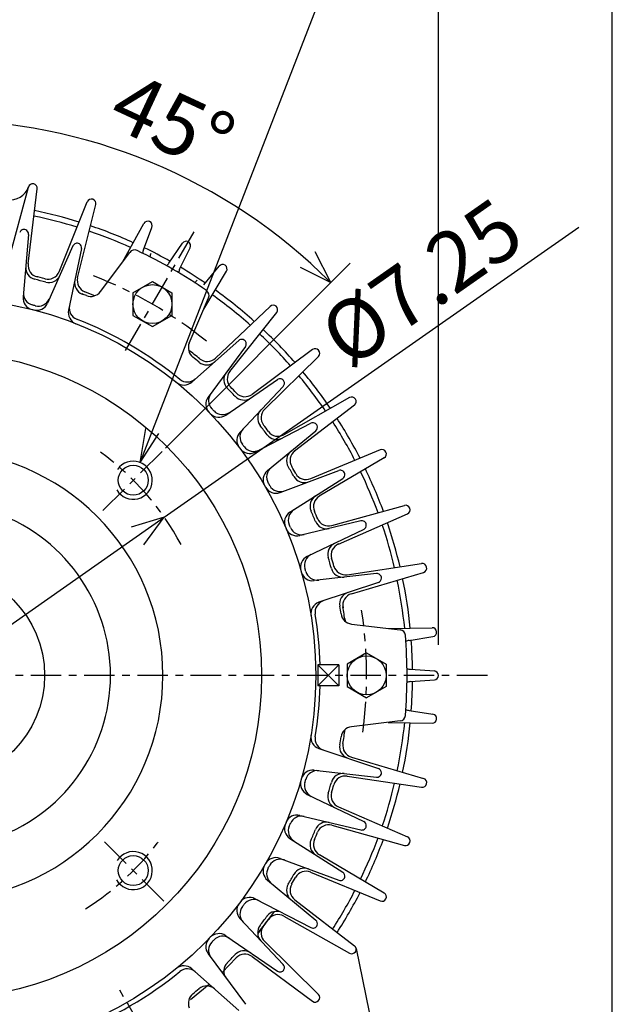
# Model space of a CAD drawing. Extents: x -172 to 190, y -287 to 277.
# Drawn here: x 141 to 190, y 25 to 107 of the extents above; entities that cross this region are included whole.
import ezdxf

# ---------------------------------------------------------------- set-up
doc = ezdxf.new("R2010")
doc.units = 0
doc.header["$MEASUREMENT"] = 0
doc.linetypes.add('CENTER', pattern=[0.7, 0.4, -0.1, 0.1, -0.1])
doc.layers.get('0').update_dxf_attribs({"linetype": 'CONTINUOUS'})
doc.layers.add('PV', color=7, linetype='CONTINUOUS')
doc.styles.add('MICROCADAM', font='MONOTXT', dxfattribs={"height": 4.1672})
doc.styles.get("Standard").update_dxf_attribs({"font": 'MONOTXT'})
doc.dimstyles.get("Standard").update_dxf_attribs({"dimtxt": 3.199994, "dimasz": 1.27, "dimexe": 0.18, "dimexo": 0.0625, "dimgap": 0.09, "dimtad": 0, "dimtih": 1, "dimtoh": 1, "dimzin": 0, "dimdsep": 46, "dimtxsty": 'STANDARD', "dimcen": 0.09, "dimadec": 0, "dimazin": 0, "dimtfac": 1, "dimtofl": 0, "dimtmove": 0, "dimatfit": 3, "dimfxl": 1, "dimtolj": 1, "dimtzin": 0, "dimarcsym": 0})

# ---------------------------------------------------------------- blocks, each defined once
blk = doc.blocks.new('*D13')
at = {"layer": 'PV', "color": 7, "linetype": 'Continuous', "ltscale": 6.349998}
for p, q in [((91.996445, 55.302833), (91.996445, 119.44709)), ((175.495865, 55.302833), (175.495865, 119.44709)), ((94.721486, 118.062308), (91.996445, 117.161087)), ((175.495865, 117.161087), (172.770824, 118.062308)), ((175.495865, 117.161087), (91.996445, 117.161087)), ((91.996445, 117.161087), (94.721486, 116.259866)), ((172.770824, 116.259866), (175.495865, 117.161087))]:
    blk.add_line(p, q, dxfattribs=at)
at = {"layer": 'PV', "color": 7, "linetype": 'Continuous', "ltscale": 6.349998, "style": 'MICROCADAM'}
blk.add_text('13.15', height=4.599998, dxfattribs=at).set_placement((108.929161, 118.310385))
blk = doc.blocks.new('*D26')
at = {"layer": 'PV', "color": 7, "linetype": 'Continuous', "ltscale": 6.349998}
for p, q in [((152.610031, 65.952225), (187.206741, 90.140091)), ((114.879417, 39.573315), (152.610031, 65.952225)), ((152.610031, 65.952225), (149.860298, 65.129416)), ((150.893076, 63.6522), (152.610031, 65.952225)), ((116.596373, 41.873339), (114.879417, 39.573315)), ((114.879417, 39.573315), (117.629151, 40.396123))]:
    blk.add_line(p, q, dxfattribs=at)
at = {"layer": 'PV', "color": 7, "linetype": 'Continuous', "ltscale": 6.349998, "style": 'MICROCADAM'}
blk.add_text('%%C7.25', height=4.999999, rotation=35, dxfattribs=at).set_placement((167.996695, 78.223563))
blk = doc.blocks.new('*D27')
at = {"layer": 'PV', "color": 7, "linetype": 'Continuous', "ltscale": 6.349998}
for p, q in [((136.471791, 99.984885), (133.74675, 99.083664)), ((133.74675, 99.083664), (136.471791, 98.182443)), ((166.50061, 85.516548), (165.210975, 88.080703)), ((152.702652, 71.718567), (168.11702, 87.132935)), ((163.936456, 86.806183), (166.50061, 85.516548))]:
    blk.add_line(p, q, dxfattribs=at)
blk.add_arc((133.746689, 52.762634), 46.32103, 44.999994, 90, dxfattribs=at)
at = {"layer": 'PV', "color": 7, "linetype": 'Continuous', "ltscale": 6.349998, "style": 'MICROCADAM'}
blk.add_text('45%%D', height=4.999999, rotation=335.1, dxfattribs=at).set_placement((147.671356, 98.744361))

msp = doc.modelspace()

# ---------------------------------------------------------------- linework, layer by layer
at = {"color": 7, "linetype": 'Continuous', "ltscale": 6.349998}
msp.add_line((189.999985, -239.999985), (189.999985, 238.000031), dxfattribs=at)
at = {"layer": 'PV', "color": 7, "linetype": 'Continuous', "ltscale": 6.349998}
for p, q in [((150.596893, 70.519745), (177.28624, 139.312363)), ((139.649734, 87.405884), (141.279022, 93.474625)), ((141.250534, 87.094688), (142.013275, 93.331924)), ((143.82756, 86.42823), (146.184113, 92.252754)), ((145.378708, 85.924362), (146.895889, 92.022141)), ((149.120407, 87.228294), (150.904144, 90.442551)), ((141.275436, 89.541382), (140.825592, 84.329376)), ((150.864349, 88.254257), (151.582031, 90.12661)), ((153.000641, 87.141785), (154.122864, 88.803802)), ((144.992264, 88.58004), (142.858871, 83.803429)), ((145.701508, 88.349609), (144.619858, 83.231392)), ((147.27742, 84.766235), (149.72876, 88.040878)), ((153.892365, 86.626686), (154.770645, 88.429642)), ((155.907288, 83.309288), (157.799088, 86.461227)), ((155.923447, 85.332771), (157.18631, 86.890732)), ((149.997772, 84.660736), (151.622787, 85.598938)), ((151.622849, 85.598984), (153.245483, 84.662155)), ((149.997894, 84.66069), (149.997894, 82.784286)), ((153.245453, 84.662094), (153.245453, 82.78569)), ((154.696991, 80.482727), (156.307236, 84.243042)), ((156.880325, 79.216164), (161.44046, 83.539352)), ((158.082596, 78.114197), (161.991913, 83.033821)), ((149.997849, 82.784401), (151.620483, 81.847572)), ((151.6203, 81.847527), (153.245361, 82.785759)), ((158.832825, 80.691742), (154.91069, 77.229919)), ((159.382675, 80.187637), (156.275925, 75.978806)), ((164.985641, 79.935249), (159.932587, 76.199989)), ((165.471481, 79.366295), (160.99176, 74.959793)), ((157.734772, 74.468178), (162.0495, 77.426178)), ((158.937332, 73.06015), (162.533844, 76.858994)), ((168.06427, 75.925613), (162.593658, 72.834007)), ((168.477142, 75.301674), (163.481628, 71.4646)), ((150.596893, 70.519745), (151.069361, 73.350791)), ((160.201233, 71.383003), (164.844345, 73.793152)), ((161.223206, 69.838989), (165.25592, 73.171242)), ((150.596893, 70.519745), (152.15737, 72.928678)), ((170.630951, 71.57148), (164.824387, 69.169495)), ((170.964691, 70.901855), (165.538849, 67.702072)), ((162.273224, 68.020233), (167.175446, 69.846558)), ((163.099655, 66.363106), (167.508362, 69.179031)), ((166.591431, 65.259003), (172.647446, 66.93531)), ((167.135635, 63.72155), (172.896881, 66.22995)), ((169.008453, 65.645332), (163.92012, 64.430038)), ((169.257462, 64.942261), (164.53833, 62.684566)), ((167.869339, 61.163082), (174.084457, 62.08884)), ((170.315613, 61.251942), (165.117172, 60.665825)), ((168.222198, 59.570644), (174.246216, 61.358234)), ((170.476929, 60.523781), (165.517944, 58.85807)), ((168.227707, 57.046486), (172.289413, 56.560871)), ((171.281372, 56.681435), (174.956863, 56.743801)), ((173.041321, 55.683754), (175.021973, 55.998447)), ((169.496552, 54.637867), (167.87149, 53.699635)), ((169.496643, 54.637863), (171.121597, 53.699692)), ((165.434097, 51.887825), (167.184113, 53.637863)), ((167.184128, 51.887798), (165.434113, 53.637836)), ((167.184113, 53.637817), (165.434113, 53.637817)), ((165.434113, 53.637817), (165.434113, 51.887817)), ((167.184113, 53.637817), (167.184113, 51.887817)), ((167.871674, 53.699585), (167.871674, 51.826004)), ((171.121674, 53.699585), (171.121674, 51.826004)), ((173.146286, 53.277805), (175.14682, 53.136936)), ((167.184113, 51.887817), (165.434113, 51.887817)), ((167.871704, 51.826065), (169.496658, 50.887894)), ((171.121582, 51.826046), (169.496567, 50.887844)), ((173.146133, 52.247837), (175.146667, 52.388706)), ((173.041641, 49.841881), (175.022232, 49.527195)), ((172.289459, 48.964718), (168.227753, 48.479103)), ((171.281158, 48.844257), (174.956955, 48.781887)), ((165.517883, 46.667576), (170.476929, 45.001846)), ((168.222656, 45.95496), (174.246704, 44.167362)), ((165.117172, 44.859856), (170.315628, 44.273735)), ((167.869537, 44.362663), (174.084656, 43.436905)), ((164.538193, 42.841179), (169.257263, 40.583511)), ((163.920044, 41.095692), (169.008316, 39.880409)), ((167.135849, 41.804165), (172.897034, 39.295792)), ((166.591278, 40.266647), (172.647263, 38.590351)), ((163.099609, 39.162571), (167.508362, 36.346619)), ((165.551468, 37.816792), (170.964111, 34.624947)), ((162.273193, 37.505436), (167.17543, 35.679108)), ((164.823608, 36.357178), (170.630096, 33.955372)), ((161.223221, 35.686626), (165.255951, 32.35437)), ((160.201172, 34.142628), (164.844284, 31.732481)), ((163.49295, 34.052002), (168.476242, 30.224333)), ((161.789474, 33.068745), (160.407394, 31.234671)), ((158.937302, 32.465477), (162.533813, 28.666639)), ((162.592636, 32.69202), (168.063126, 29.600489)), ((157.734741, 31.057486), (162.049484, 28.099485)), ((160.991135, 30.566273), (165.470871, 26.159761)), ((168.615936, 30.002283), (171.246643, 17.262842)), ((156.275864, 29.546787), (159.382645, 25.337912)), ((158.618652, 29.216265), (157.429092, 27.984447)), ((159.931641, 29.326233), (164.984604, 25.591049)), ((154.910889, 28.295841), (158.833023, 24.834015)), ((154.797058, 25.746431), (156.369492, 27.008421))]:
    msp.add_line(p, q, dxfattribs=at)
at = {"layer": 'PV', "color": 7, "linetype": 'CENTER', "ltscale": 6.349998}
for p, q in [((149.382736, 79.845459), (155.246429, 90.001671)), ((147.486603, 66.50296), (152.560043, 71.576401)), ((179.572906, 52.762833), (49.667007, 52.762833)), ((152.560059, 33.949429), (147.486542, 39.022953)), ((155.246201, 15.524156), (148.871445, 26.565571))]:
    msp.add_line(p, q, dxfattribs=at)
at = {"layer": 'PV', "color": 7, "linetype": 'Continuous', "ltscale": 6.349998}
for centre, radius in [((151.621674, 83.72319), 1.624999), ((133.746613, 52.762833), 31.5), ((133.746613, 52.762833), 26.987503), ((150.023346, 69.039474), 1.25), ((133.746613, 52.762833), 8.875), ((169.496613, 52.762833), 1.624999), ((150.023346, 36.486099), 1.25)]:
    msp.add_circle(centre, radius, dxfattribs=at)
for centre, radius, start, end in [((139.751999, 94.050232), 1.630434, 180.000089, 340.404313), ((141.640976, 93.377594), 0.375, 353.000023, 164.971801), ((146.531647, 92.112747), 0.375, 346.000062, 157.971786), ((146.531647, 92.112747), 0.375, 345.999987, 346.027963), ((133.746613, 52.762833), 39.587494, 72.719167, 78.280908), ((133.746613, 52.762833), 39.125, 72.773481, 78.226594), ((151.231903, 90.26123), 0.375, 339.000047, 150.971771), ((140.901825, 89.573593), 0.375, 66.499924, 162.932579), ((140.901825, 89.573593), 0.375, 355.067145, 66.499924), ((133.746613, 52.762833), 39.125, 65.773466, 71.226579), ((133.746613, 52.762833), 39.587494, 65.719152, 71.280893), ((151.231903, 90.26123), 0.375, 339.000027, 339.027948), ((145.334564, 88.427231), 0.375, 59.499964, 155.932619), ((145.334564, 88.427231), 0.375, 348.06713, 59.499964), ((154.433578, 88.594543), 0.375, 334.000021, 145.971744), ((150.129181, 87.74144), 0.5, 64.905048, 143.183388), ((133.746613, 52.762833), 39.125, 55.096592, 64.903573), ((151.798065, 87.896439), 1, 159.027842, 175.486139), ((133.746613, 52.762833), 39.587494, 60.71918, 64.280878), ((152.408661, 87.576279), 1, 158.028449, 174.503029), ((154.433578, 88.594543), 0.375, 334, 334.027977), ((142.243011, 86.973328), 1, 172.809142, 257.324592), ((152.171783, 87.701904), 1, 309.514209, 325.972124), ((142.039581, 86.765976), 1, 175.067203, 256.293507), ((142.90036, 86.80336), 1, 254.948411, 338.190513), ((154.791412, 86.189453), 1, 154.028034, 170.484747), ((133.746613, 52.762833), 39.587494, 55.719137, 59.280906), ((157.477707, 86.655151), 0.375, 329.000049, 140.971718), ((157.477707, 86.655151), 0.375, 329.000028, 329.028005), ((133.746613, 52.762833), 34, 74.677573, 76.326217), ((133.746613, 52.762833), 34.250031, 74.913625, 76.29447), ((142.978363, 86.523239), 1, 254.706404, 335.931779), ((146.121674, 85.501877), 1, 168.067242, 249.293547), ((146.348785, 85.682861), 1, 165.809127, 249.051594), ((154.564545, 86.33165), 1, 305.495544, 321.972911), ((141.854523, 84.622055), 1, 175.069279, 255.721083), ((133.746613, 52.762833), 34, 68.671105, 69.325984), ((133.746613, 52.762833), 34.250031, 67.576362, 69.093375), ((146.476898, 85.365585), 1, 248.668462, 323.180198), ((155.847626, 84.439865), 0.5, 336.817754, 55.097876), ((133.746613, 52.762833), 39.587494, 48.219152, 54.280863), ((141.82193, 84.243454), 1, 175.067749, 255.612619), ((141.945831, 84.211411), 1, 255.387019, 335.931124), ((142.100739, 84.558395), 1, 255.277736, 335.929703), ((133.746613, 52.762833), 39.125, 48.273465, 54.226549), ((133.746613, 52.762833), 31.874985, 75.242894, 75.760787), ((145.598297, 83.024704), 1, 168.067789, 248.612659), ((145.676727, 83.396469), 1, 168.069319, 248.721122), ((161.698456, 83.267593), 0.375, 321.500064, 133.471678), ((161.698456, 83.267593), 0.375, 321.500044, 321.527965), ((133.746613, 52.762833), 31.874985, 50.743153, 68.760553), ((133.746613, 52.762833), 39.587494, 41.219137, 46.780878), ((155.616241, 80.088974), 1, 156.818467, 231.328947), ((159.081085, 80.410629), 0.375, 34.99999, 131.432621), ((159.081085, 80.410629), 0.375, 323.567132, 34.999973), ((133.746613, 52.762833), 39.125, 41.27345, 46.726564), ((133.746613, 52.762833), 34.250031, 50.399871, 52.423741), ((165.208466, 79.633682), 0.375, 314.500268, 126.471937), ((133.746613, 52.762833), 34, 50.177893, 51.32907), ((156.147308, 79.655136), 1, 230.206351, 311.431727), ((156.192413, 79.94223), 1, 230.448522, 313.690624), ((165.207733, 79.633682), 0.375, 314.500029, 314.528005), ((158.584137, 77.422287), 1, 143.567244, 224.793549), ((158.865631, 77.492569), 1, 141.308965, 224.551432), ((133.746613, 52.762833), 39.587494, 34.226389, 39.773158), ((154.249115, 77.97966), 1, 230.886966, 311.431071), ((154.534027, 78.231186), 1, 230.777683, 311.42965), ((162.261627, 77.117111), 0.375, 28.000023, 124.432606), ((162.261627, 77.117111), 0.375, 316.567117, 27.999968), ((133.746613, 52.762833), 39.125, 34.282724, 39.716823), ((133.746613, 52.762833), 34, 43.183386, 44.821867), ((133.746613, 52.762833), 34.250031, 43.444108, 44.607894), ((157.080536, 75.385239), 1, 143.567791, 224.112661), ((157.306183, 75.690964), 1, 143.569321, 224.221124), ((159.257782, 76.724838), 1, 223.206336, 304.431766), ((159.338104, 77.00412), 1, 223.580193, 306.690445), ((168.248688, 75.599152), 0.375, 307.500253, 119.472031), ((133.746613, 52.762833), 31.874985, 43.745812, 44.258677), ((157.48288, 75.508102), 1, 223.777668, 304.42969), ((161.404327, 74.211472), 1, 136.567284, 216.912111), ((161.692963, 74.246902), 1, 134.309169, 217.26515), ((168.248016, 75.599152), 0.375, 307.500013, 307.52799), ((157.169525, 75.293198), 1, 223.886951, 304.43111), ((133.746613, 52.762833), 39.125, 27.283911, 32.716808), ((133.746613, 52.762833), 39.587494, 27.227631, 32.773143), ((159.924896, 72.648911), 1, 136.56936, 217.221164), ((133.746613, 52.762833), 34, 36.184464, 37.819721), ((133.746613, 52.762833), 34.250031, 36.43589, 37.560051), ((162.101593, 73.704605), 1, 216.99988, 299.690413), ((165.017181, 73.460373), 0.375, 21.000008, 117.432646), ((165.017181, 73.460373), 0.375, 309.567102, 20.999953), ((159.663666, 72.37291), 1, 136.56783, 217.1127), ((161.987885, 73.437119), 1, 216.206321, 297.431751), ((133.746613, 52.762833), 18.75, 360, 89.999983), ((159.740692, 72.270737), 1, 216.886936, 297.431095), ((133.746613, 52.762833), 31.874985, 36.746944, 37.256804), ((160.077911, 72.445786), 1, 216.777653, 297.429675), ((163.812164, 70.681015), 1, 129.567324, 210.793628), ((164.102936, 70.680969), 1, 127.309154, 210.551511), ((170.77417, 71.22496), 0.375, 300.501457, 112.473218), ((150.023346, 69.039474), 1.5875, 210.172969, 145.227254), ((170.773895, 71.224182), 0.375, 300.500145, 300.528067), ((161.860321, 69.068222), 1, 129.56787, 210.11274), ((162.15329, 69.310349), 1, 129.5694, 210.221203), ((133.746613, 52.762833), 34, 29.185306, 30.816082), ((133.746613, 52.762833), 34.250031, 29.436589, 30.551672), ((167.306488, 69.495285), 0.375, 13.999993, 110.432685), ((133.746613, 52.762833), 39.587494, 20.219146, 25.77433), ((164.296967, 69.841354), 1, 209.206306, 290.431736), ((164.442032, 70.093552), 1, 210.001067, 292.6916), ((167.306488, 69.495285), 0.375, 302.567124, 13.999938), ((133.746613, 52.762833), 39.125, 20.27346, 25.717995), ((161.924286, 68.957443), 1, 209.886921, 290.43108), ((133.746613, 52.762833), 31.874985, 29.750245, 30.254641), ((162.280487, 69.090134), 1, 209.777638, 290.42966), ((165.771759, 66.883408), 1, 122.567363, 203.793667), ((166.060043, 66.848587), 1, 120.310341, 203.552698), ((163.958221, 65.725082), 1, 122.56944, 203.221243), ((172.747711, 66.574036), 0.375, 293.500185, 105.471618), ((133.746613, 52.762833), 14.375, 287.893966, 72.106034), ((163.63797, 65.520493), 1, 122.56791, 203.112779), ((133.746613, 52.762833), 34, 22.186985, 23.813062), ((133.746613, 52.762833), 34.250031, 22.387021, 23.55288), ((166.32486, 66.2229), 1, 202.448626, 285.690656), ((172.747711, 66.574036), 0.375, 293.500185, 293.528107), ((163.687958, 65.402695), 1, 202.886906, 283.431065), ((133.746613, 52.762833), 31.874985, 22.756623, 23.250746), ((164.057587, 65.491013), 1, 202.777623, 283.429645), ((166.150543, 65.990829), 1, 202.206291, 283.431721), ((169.095551, 65.280502), 0.375, 6.999977, 103.432779), ((169.095551, 65.280502), 0.375, 295.567109, 6.999977), ((133.746613, 52.762833), 39.125, 13.273445, 18.726559), ((133.746613, 52.762833), 39.587494, 13.219131, 18.780872), ((167.253937, 62.875229), 1, 115.567403, 196.793707), ((167.535309, 62.804886), 1, 113.308905, 196.551372), ((164.969879, 61.782455), 1, 115.567949, 196.112819), ((165.312775, 61.946579), 1, 115.569479, 196.221282), ((133.746613, 52.762833), 34, 15.206368, 16.808621), ((133.746613, 52.762833), 34.250031, 15.388239, 16.611471), ((133.746613, 52.762833), 31.874985, 15.759559, 16.245376), ((167.521149, 61.943161), 1, 195.206276, 276.431706), ((167.722458, 62.152176), 1, 195.448666, 278.690695), ((174.140167, 61.717957), 0.375, 286.500224, 98.471603), ((165.005157, 61.659531), 1, 195.886891, 276.43105), ((165.382843, 61.702072), 1, 195.777608, 276.42963), ((170.357697, 60.879257), 0.375, 0.000018, 96.432819), ((170.357697, 60.879257), 0.375, 288.567094, 359.999963), ((133.746613, 52.762833), 39.587494, 5.719092, 11.780857), ((174.140167, 61.717957), 0.375, 286.500224, 286.528146), ((133.746613, 52.762833), 39.125, 5.773405, 11.726544), ((168.236603, 58.716293), 1, 108.567442, 189.793747), ((168.507172, 58.612137), 1, 106.30889, 191.691665), ((165.836395, 57.91011), 1, 108.567989, 189.112859), ((166.196686, 58.031143), 1, 108.569519, 189.221322), ((133.746613, 52.762833), 34, 8.67097, 9.793634), ((133.746613, 52.762833), 34.250031, 7.576244, 9.616343), ((133.746613, 52.762833), 31.874985, 1.572983, 9.238531), ((168.346588, 58.039383), 1, 188.670714, 263.17939), ((168.657318, 57.63707), 1, 187.948681, 202.956901), ((168.657318, 57.637024), 1, 187.948681, 202.957011), ((174.963409, 56.368851), 0.375, 279.00024, 90.971564), ((172.230194, 56.064392), 0.5, 4.90382, 83.188044), ((133.746613, 52.762833), 39.125, 0.000018, 4.903492), ((174.963409, 56.368851), 0.375, 279.00024, 279.028161), ((173.198639, 54.696228), 1, 99.027744, 115.465059), ((173.198639, 54.696182), 1, 99.027744, 115.465005), ((133.746613, 52.762833), 39.587494, 0.719118, 4.280872), ((133.746613, 52.762833), 18.75, 270.000072, 0.000018), ((133.746613, 52.762833), 39.125, 355.096488, 0.000018), ((173.21701, 54.275284), 1, 249.535623, 265.972173), ((173.21701, 54.275223), 1, 249.535623, 265.972173), ((175.120865, 52.762833), 0.375, 274.000268, 85.971646), ((133.746613, 52.762833), 31.874985, 350.761503, 358.426943), ((173.216949, 51.250381), 1, 94.027937, 110.460771), ((173.216949, 51.250366), 1, 94.027937, 110.460771), ((133.746613, 52.762833), 39.587494, 355.719073, 359.280882), ((175.120865, 52.762833), 0.375, 274.000268, 274.02819), ((172.230194, 49.461258), 0.5, 276.812011, 355.096214), ((173.198639, 50.829437), 1, 244.534995, 260.971928), ((173.198639, 50.829407), 1, 244.534995, 260.971928), ((174.963486, 49.156815), 0.375, 269.000296, 80.971565), ((168.346588, 47.486206), 1, 96.82061, 171.329286), ((133.746613, 52.762833), 39.125, 348.273402, 354.226595), ((133.746613, 52.762833), 39.587494, 348.219088, 354.280908), ((174.963486, 49.156815), 0.375, 269.000296, 269.028218), ((165.836395, 47.615494), 1, 170.887127, 251.431997), ((166.196686, 47.494461), 1, 170.778664, 251.430467), ((133.746613, 52.762833), 34, 350.206345, 351.329065), ((133.746613, 52.762833), 34.249283, 350.439589, 352.422243), ((168.236603, 46.80928), 1, 170.206239, 251.432543), ((168.507172, 46.913513), 1, 170.448465, 253.690549), ((165.005157, 43.866089), 1, 83.56895, 164.113109), ((165.382843, 43.823502), 1, 83.57037, 164.222392), ((167.521149, 43.582413), 1, 83.568294, 164.793724), ((167.722458, 43.373474), 1, 81.308813, 164.55117), ((170.357697, 44.646317), 0.375, 263.567236, 0.000001), ((170.357697, 44.646317), 0.375, 0.000018, 71.432906), ((164.969879, 43.743118), 1, 163.887167, 244.432037), ((165.312775, 43.579056), 1, 163.778703, 244.430507), ((133.746613, 52.762833), 31.874985, 343.754658, 344.240421), ((133.746613, 52.762833), 34, 343.191413, 344.793612), ((133.746613, 52.762833), 34.249283, 343.448037, 344.551679), ((133.746613, 52.762833), 39.125, 341.273441, 346.72661), ((133.746613, 52.762833), 39.587494, 341.219128, 346.780923), ((174.140106, 43.807739), 0.375, 261.500311, 73.471526), ((167.253937, 42.650391), 1, 163.206279, 244.432583), ((167.535248, 42.72084), 1, 163.44845, 246.690534), ((174.140106, 43.807739), 0.375, 261.500311, 261.528233), ((163.687958, 40.123001), 1, 76.568935, 157.113094), ((163.63797, 40.005188), 1, 156.887206, 237.432076), ((133.746613, 52.762833), 31.874985, 336.749233, 337.243357), ((164.057587, 40.034683), 1, 76.570355, 157.222377), ((166.150543, 39.534805), 1, 76.568279, 157.793709), ((166.324921, 39.302795), 1, 74.308798, 157.551592), ((169.095551, 40.245071), 0.375, 353.000002, 64.432891), ((163.958221, 39.800613), 1, 156.778743, 237.430546), ((133.746613, 52.762833), 34, 336.186918, 337.812994), ((133.746613, 52.762833), 34.249283, 336.447937, 337.551569), ((169.095551, 40.245071), 0.375, 256.567275, 352.999985), ((165.771759, 38.642273), 1, 156.206318, 237.432623), ((166.059616, 38.677811), 1, 156.447943, 239.690519), ((133.746613, 52.762833), 39.125, 334.273426, 339.726595), ((133.746613, 52.762833), 39.587494, 334.219113, 339.780908), ((172.747772, 38.95166), 0.375, 254.500351, 66.471511), ((172.747772, 38.95166), 0.375, 254.500351, 254.528273), ((150.023346, 36.486099), 1.5875, 208.493453, 147.693116), ((161.860321, 36.457474), 1, 149.887246, 230.432116), ((161.924286, 36.568237), 1, 69.56892, 150.113079), ((162.280487, 36.435562), 1, 69.57034, 150.222362), ((162.15329, 36.215332), 1, 149.778782, 230.430586), ((133.746613, 52.762833), 31.874985, 329.745339, 330.249735), ((133.746613, 52.762833), 34, 329.183897, 330.814673), ((164.296967, 35.684326), 1, 69.568264, 150.793694), ((164.44162, 35.4328), 1, 67.308783, 150.55114), ((167.306488, 36.030411), 0.375, 346.000042, 57.432876), ((163.812164, 34.844666), 1, 149.206358, 230.432662), ((164.102203, 34.844803), 1, 149.448365, 232.690449), ((133.746613, 52.762833), 34.249283, 329.44787, 330.551448), ((167.306488, 36.030411), 0.375, 249.567315, 346.000025), ((133.746613, 52.762833), 39.125, 327.273411, 332.72658), ((133.746613, 52.762833), 39.587494, 327.219098, 332.780893), ((170.773834, 34.301514), 0.375, 247.50039, 59.471496), ((159.663666, 33.152786), 1, 142.887285, 223.432155), ((159.740692, 33.254959), 1, 62.568905, 143.113064), ((133.746613, 52.762833), 31.874985, 322.743193, 323.253053), ((160.077911, 33.07991), 1, 62.570325, 143.222347), ((170.773834, 34.301514), 0.375, 247.50039, 247.528312), ((159.924896, 32.876785), 1, 142.778822, 223.430625), ((161.987885, 32.088516), 1, 62.568249, 143.793679), ((133.746613, 52.762833), 34.249283, 321.112871, 323.551327), ((133.746613, 52.762833), 34, 322.180276, 323.815532), ((162.1008, 31.821121), 1, 60.308768, 143.551125), ((165.017181, 32.065262), 0.375, 339.000027, 50.432874), ((157.169525, 30.232498), 1, 55.568903, 136.113049), ((161.404327, 31.314163), 1, 143.087874, 223.432702), ((161.69223, 31.278885), 1, 142.44835, 225.690434), ((165.017181, 32.065262), 0.375, 242.567354, 339.000009), ((157.080536, 30.140442), 1, 135.887325, 216.432195), ((157.306183, 29.834732), 1, 135.778862, 216.430665), ((133.746613, 52.762833), 31.874985, 315.74132, 316.254185), ((157.48288, 30.017578), 1, 55.570324, 136.222332), ((159.257782, 28.800858), 1, 55.568248, 136.793664), ((168.247955, 29.926575), 0.375, 240.50043, 52.471573), ((168.247955, 29.926575), 0.375, 240.50043, 240.528352), ((158.584137, 28.103394), 1, 135.206437, 216.432741), ((133.746613, 52.762833), 34, 315.17813, 316.81661), ((159.337372, 28.521667), 1, 53.308845, 136.55111), ((133.746613, 52.762833), 31.874985, 291.239501, 309.256847), ((154.249115, 27.545914), 1, 48.568902, 129.113034), ((154.534027, 27.294449), 1, 48.570323, 129.222317), ((162.261627, 28.408569), 0.375, 235.567394, 331.999994), ((162.261627, 28.408569), 0.375, 332.000012, 43.432873), ((133.746613, 52.762833), 34, 308.670926, 309.822114), ((156.147308, 25.870438), 1, 48.568246, 129.793649), ((155.616241, 25.436661), 1, 128.671039, 203.181519), ((165.207794, 25.892105), 0.375, 233.50047, 45.471558), ((165.207794, 25.892105), 0.375, 233.50047, 233.528391), ((165.207809, 25.892105), 0.375, 233.50047, 233.528391)]:
    msp.add_arc(centre, radius, start, end, dxfattribs=at)
at = {"layer": 'PV', "color": 7, "linetype": 'CENTER', "ltscale": 6.349998}
for radius, start, end in [(35.749969, 51.246534, 68.753723), (23.018753, 28.30568, 53.938762), (35.749969, 352.381351, 8.753588), (23.018753, 302.308069, 323.896074)]:
    msp.add_arc((133.746613, 52.762833), radius, start, end, dxfattribs=at)

# ---------------------------------------------------------------- dimensions: what is measured, and where the dimension line sits
at = {"layer": 'PV', "color": 7, "linetype": 'Continuous', "ltscale": 6.349998}
dim = msp.add_linear_dim(base=(175.495865, 117.161087), p1=(175.495865, 52.762833), p2=(91.996445, 52.762833), text='13.15', dimstyle='STANDARD', dxfattribs=at)
dim.commit()
dim.dimension.update_dxf_attribs({"geometry": '*D13', "text_midpoint": (119.771812, 117.161087)})
dim = msp.add_angular_dim_2l(base=(151.473018, 95.557668), line1=((154.498703, 73.514618), (147.314498, 66.330414)), line2=((133.746743, 98.423464), (133.746756, 108.583464)), text='45%%D', dimstyle='STANDARD', dxfattribs=at)
dim.commit()
dim.dimension.update_dxf_attribs({"geometry": '*D27', "text_midpoint": (151.473018, 95.557668)})
dim = msp.add_diameter_dim_2p(p1=(152.61003, 65.952222), p2=(114.879412, 39.573313), text='%%C7.25', dimstyle='STANDARD', dxfattribs=at)
dim.commit()
dim.dimension.update_dxf_attribs({"geometry": '*D26', "text_midpoint": (178.36734, 83.960129)})

doc.saveas('drawing.dxf')
